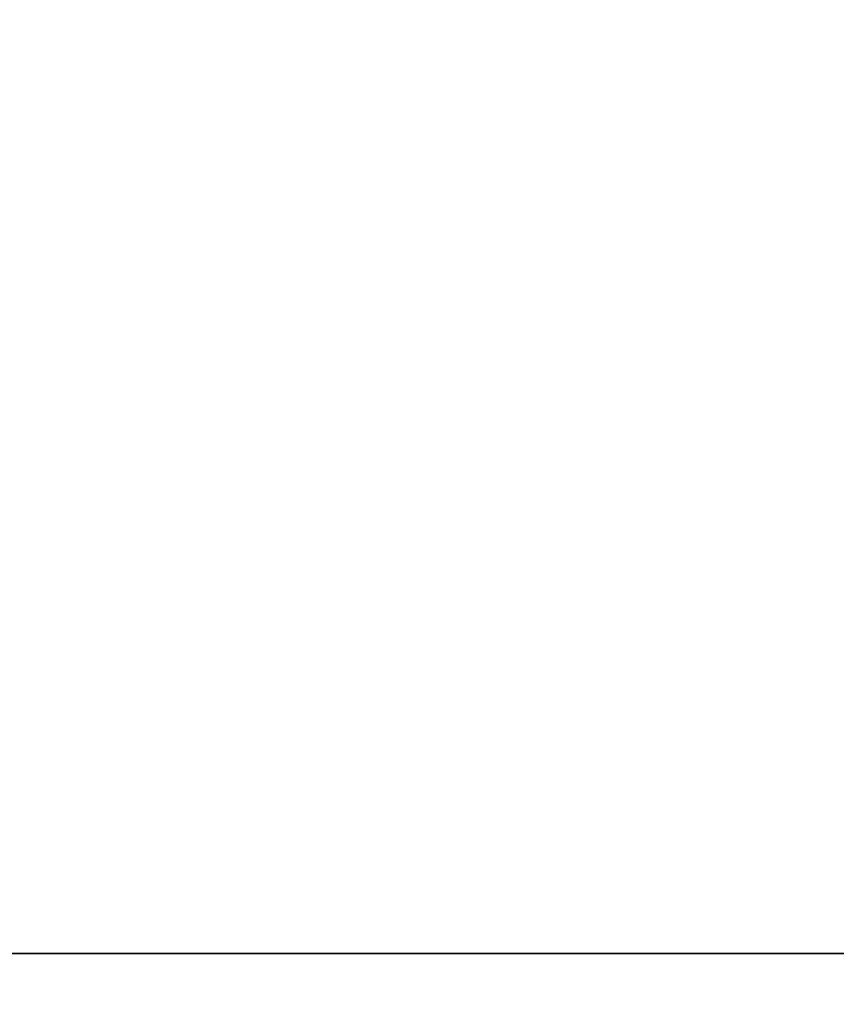
# Model space of a CAD drawing. Units: millimetres. Extents: x 80 to 11283, y 44 to 2432.
# Drawn here: x 3584 to 3603, y 1441 to 1464 of the extents above; entities that cross this region are included whole.
import ezdxf

# ---------------------------------------------------------------- set-up
doc = ezdxf.new("R2010")
doc.units = ezdxf.units.MM
doc.header["$LTSCALE"] = 5.5
doc.layers.get('Defpoints').update_dxf_attribs({"lineweight": 25})
doc.layers.add('Dimension (ISO)', color=7, linetype='Continuous', lineweight=18)
doc.layers.add('Visible (ISO)', color=7, linetype='Continuous', lineweight=35)
doc.styles.add('Note Text (TK)', font='MS PGothic.ttf')
doc.dimstyles.new('Default - Method 1b (TK)', dxfattribs={"dimscale": 5.5, "dimtxt": 2.5, "dimasz": 2.5, "dimexe": 1, "dimexo": 1.5, "dimgap": 1, "dimtad": 1, "dimtoh": 1, "dimdsep": 46, "dimtxsty": 'Note Text (TK)', "dimblk": 'OPEN', "dimcen": 0.09, "dimdle": 5, "dimclrd": 100, "dimclre": 100, "dimclrt": 7, "dimadec": 1, "dimazin": 1, "dimtfac": 1, "dimtmove": 0, "dimatfit": 3, "dimldrblk": 'OPEN', "dimfxl": 1, "dimtolj": 1, "dimlwd": -1, "dimlwe": -1, "dimarcsym": 0})

# ---------------------------------------------------------------- blocks, each defined once
blk = doc.blocks.new('_Open')
at = {"color": 0, "linetype": 'ByBlock', "lineweight": -2}
for p, q in [((-1, 0.1667), (0, 0)), ((-1, -0.1667), (0, 0)), ((0, 0), (-1, 0))]:
    blk.add_line(p, q, dxfattribs=at)
blk = doc.blocks.new('*D58')
at = {"layer": 'Defpoints', "color": 0}
for p in [(3489.62, 1513.82), (3489.62, 1440.545), (3650.62, 1440.545)]:
    blk.add_point(p, dxfattribs=at)
at = {"layer": 'Dimension (ISO)', "color": 100}
for p, q in [((3489.62, 1448.795), (3489.62, 1519.32)), ((3650.62, 1448.795), (3650.62, 1519.32)), ((3634.12, 1513.82), (3506.12, 1513.82))]:
    blk.add_line(p, q, dxfattribs=at)
at = {"layer": 'Dimension (ISO)', "color": 100, "xscale": 16.5, "yscale": 16.5, "zscale": 16.5, "rotation": 180}
blk.add_blockref('_Open', (3489.62, 1513.82), dxfattribs=at)
at = {"layer": 'Dimension (ISO)', "color": 100, "xscale": 16.5, "yscale": 16.5, "zscale": 16.5}
blk.add_blockref('_Open', (3650.62, 1513.82), dxfattribs=at)
at = {"layer": 'Dimension (ISO)', "color": 7, "insert": (3551.541, 1529.903), "char_height": 13.75, "attachment_point": 4, "style": 'Note Text (TK)'}
blk.add_mtext('\\A1;\\fMS PGothic|b0|i0;{\\H21.1650;161', dxfattribs=at)

msp = doc.modelspace()

# ---------------------------------------------------------------- linework, layer by layer
at = {"layer": 'Visible (ISO)'}
msp.add_line((3625.6202, 1441.752), (3514.6202, 1441.752), dxfattribs=at)

# ---------------------------------------------------------------- dimensions: what is measured, and where the dimension line sits
at = {"layer": 'Dimension (ISO)', "color": 100}
dim = msp.add_linear_dim(base=(3489.6202, 1513.8203), p1=(3650.6202, 1440.5449), p2=(3489.6202, 1440.5449), text='\\fMS PGothic|b0|i0;{\\H21.1650;<>', dimstyle='Default - Method 1b (TK)', override={"dimasz": 3, "dimgap": 1, "dimdec": 0, "dimtdec": 0, "dimtofl": 0, "dimatfit": 1}, dxfattribs=at)
dim.commit()
dim.dimension.update_dxf_attribs({"geometry": '*D58', "text_midpoint": (3570.1202, 1529.9028)})

doc.saveas('drawing.dxf')
